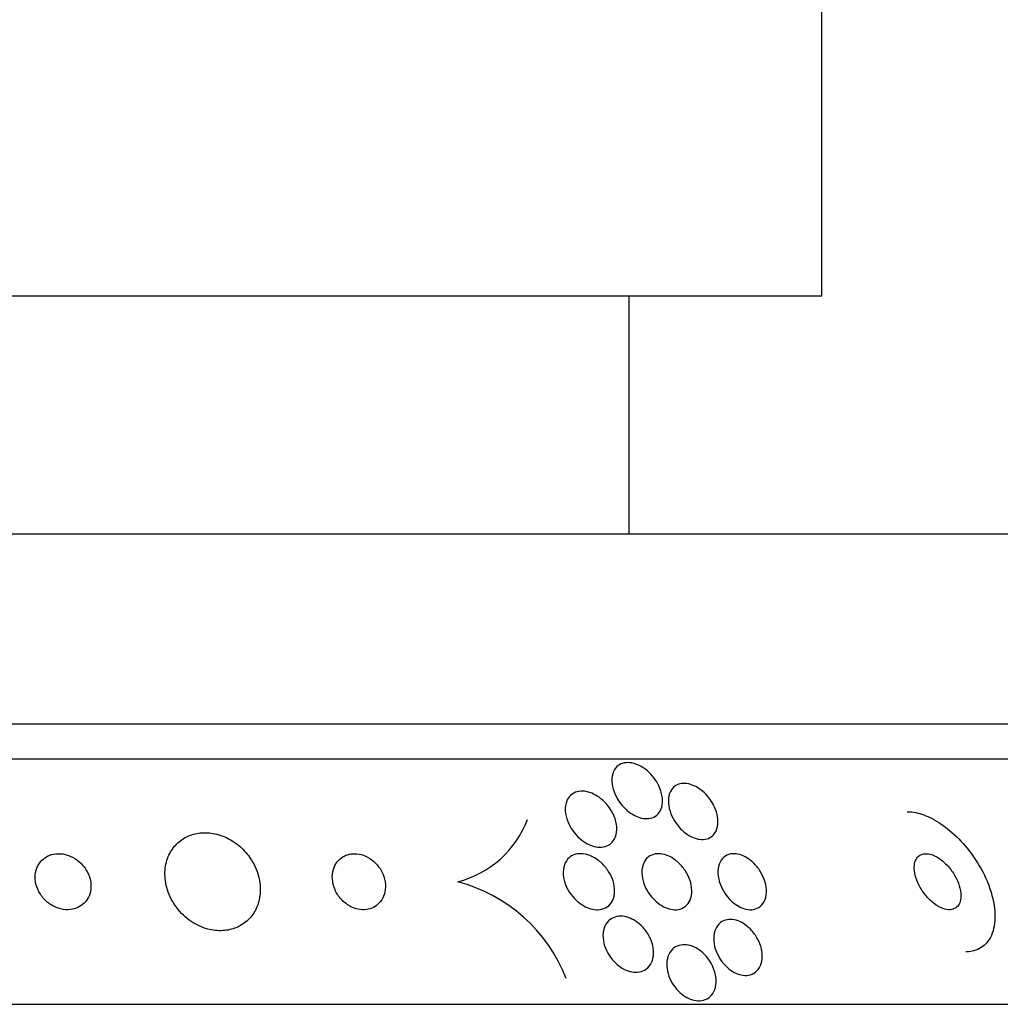
# Model space of a CAD drawing. Units: millimetres. Extents: x 0 to 835, y 0 to 1165.
# Drawn here: x 430 to 444, y 470 to 484 of the extents above; entities that cross this region are included whole.
import ezdxf
from ezdxf import colors
from ezdxf.entities.mleader import LeaderData, LeaderLine
from ezdxf.math import Vec2, Vec3

# ---------------------------------------------------------------- set-up
doc = ezdxf.new("R2010")
doc.units = ezdxf.units.MM
doc.layers.add('DV5_Défaut', color=7, linetype='Continuous')
doc.layers.add('Défaut', color=7, linetype='Continuous')

# ---------------------------------------------------------------- blocks, each defined once
blk = doc.blocks.new('_DOT')
at = {"color": 0}
blk.add_line((0, 0), (-1, 0), dxfattribs=at)
at = {"color": 0, "const_width": 0.333}
blk.add_lwpolyline([(-0.1665, 0, 1), (0.1665, 0, 1)], format="xyb", close=True, dxfattribs=at)
blk = doc.blocks.new('SE4')
at = {"layer": 'DV5_Défaut', "color": 7, "linetype": 'Continuous'}
for p, q in [((441.111, 479.965), (441.111, 484.965)), ((441.111, 479.965), (409.611, 479.965)), ((438.361, 476.565), (438.361, 479.965)), ((446.861, 476.565), (403.861, 476.565)), ((449.006, 473.856), (401.716, 473.856)), ((449.337, 473.356), (401.385, 473.356)), ((451.267, 469.856), (399.455, 469.856))]:
    blk.add_line(p, q, dxfattribs=at)
for centre, radius, start, end in [((435.563, 473.001), 1.439, 284.2268, 339.4383), ((435.325, 469.389), 2.295, 21.361, 75.0456)]:
    blk.add_arc(centre, radius, start, end, dxfattribs=at)
for points, knots in [([(438.796, 472.949), (438.82, 472.892), (438.835, 472.832), (438.837, 472.777), (438.84, 472.727), (438.832, 472.678), (438.815, 472.637), (438.801, 472.606), (438.781, 472.578), (438.756, 472.557), (438.731, 472.535), (438.699, 472.519), (438.663, 472.512), (438.632, 472.505), (438.597, 472.505), (438.561, 472.51), (438.527, 472.516), (438.492, 472.526), (438.459, 472.542), (438.424, 472.558), (438.39, 472.579), (438.358, 472.603), (438.323, 472.629), (438.29, 472.661), (438.261, 472.694), (438.229, 472.732), (438.2, 472.774), (438.178, 472.817), (438.152, 472.865), (438.134, 472.915), (438.123, 472.964), (438.112, 473.016), (438.11, 473.068), (438.118, 473.114), (438.126, 473.159), (438.144, 473.2), (438.171, 473.232), (438.19, 473.255), (438.215, 473.274), (438.244, 473.287), (438.273, 473.3), (438.307, 473.306), (438.342, 473.306), (438.375, 473.306), (438.41, 473.3), (438.444, 473.289), (438.478, 473.278), (438.513, 473.262), (438.545, 473.242), (438.581, 473.221), (438.614, 473.194), (438.645, 473.166), (438.679, 473.133), (438.711, 473.096), (438.737, 473.057), (438.76, 473.022), (438.78, 472.986), (438.796, 472.949)], [0, 0, 0, 0, 0.075137, 0.075137, 0.075137, 0.143092, 0.143092, 0.143092, 0.193711, 0.193711, 0.193711, 0.244735, 0.244735, 0.244735, 0.289609, 0.289609, 0.289609, 0.331634, 0.331634, 0.331634, 0.375308, 0.375308, 0.375308, 0.423992, 0.423992, 0.423992, 0.479955, 0.479955, 0.479955, 0.543554, 0.543554, 0.543554, 0.611624, 0.611624, 0.611624, 0.677084, 0.677084, 0.677084, 0.723256, 0.723256, 0.723256, 0.769693, 0.769693, 0.769693, 0.81209, 0.81209, 0.81209, 0.854232, 0.854232, 0.854232, 0.900101, 0.900101, 0.900101, 0.952557, 0.952557, 0.952557, 1, 1, 1, 1]), ([(439.558, 472.713), (439.59, 472.656), (439.611, 472.596), (439.621, 472.539), (439.631, 472.487), (439.631, 472.437), (439.622, 472.392), (439.613, 472.348), (439.594, 472.308), (439.566, 472.277), (439.546, 472.255), (439.521, 472.237), (439.492, 472.225), (439.462, 472.213), (439.428, 472.208), (439.392, 472.209), (439.359, 472.211), (439.324, 472.218), (439.29, 472.231), (439.256, 472.243), (439.222, 472.261), (439.191, 472.283), (439.157, 472.305), (439.124, 472.333), (439.095, 472.363), (439.062, 472.397), (439.033, 472.435), (439.009, 472.474), (438.981, 472.518), (438.96, 472.565), (438.945, 472.611), (438.928, 472.662), (438.92, 472.713), (438.92, 472.761), (438.921, 472.81), (438.931, 472.856), (438.951, 472.895), (438.966, 472.924), (438.987, 472.95), (439.013, 472.969), (439.04, 472.988), (439.072, 473.002), (439.108, 473.007), (439.14, 473.011), (439.175, 473.009), (439.211, 473.001), (439.244, 472.994), (439.278, 472.981), (439.311, 472.963), (439.345, 472.945), (439.378, 472.923), (439.409, 472.897), (439.443, 472.868), (439.474, 472.835), (439.501, 472.8), (439.523, 472.772), (439.542, 472.743), (439.558, 472.713)], [0, 0, 0, 0, 0.075496, 0.075496, 0.075496, 0.142683, 0.142683, 0.142683, 0.207816, 0.207816, 0.207816, 0.254958, 0.254958, 0.254958, 0.302366, 0.302366, 0.302366, 0.345663, 0.345663, 0.345663, 0.388388, 0.388388, 0.388388, 0.434359, 0.434359, 0.434359, 0.48636, 0.48636, 0.48636, 0.545835, 0.545835, 0.545835, 0.611654, 0.611654, 0.611654, 0.678828, 0.678828, 0.678828, 0.729615, 0.729615, 0.729615, 0.780808, 0.780808, 0.780808, 0.825835, 0.825835, 0.825835, 0.868007, 0.868007, 0.868007, 0.911858, 0.911858, 0.911858, 0.960748, 0.960748, 0.960748, 1, 1, 1, 1]), ([(438.096, 472.637), (438.131, 472.582), (438.158, 472.522), (438.172, 472.464), (438.185, 472.412), (438.189, 472.36), (438.182, 472.312), (438.176, 472.267), (438.161, 472.224), (438.135, 472.189), (438.117, 472.164), (438.092, 472.142), (438.064, 472.127), (438.035, 472.112), (438.002, 472.102), (437.966, 472.1), (437.933, 472.097), (437.898, 472.101), (437.862, 472.11), (437.827, 472.119), (437.792, 472.133), (437.758, 472.152), (437.722, 472.172), (437.687, 472.196), (437.655, 472.224), (437.619, 472.256), (437.587, 472.292), (437.56, 472.33), (437.528, 472.373), (437.503, 472.419), (437.485, 472.465), (437.465, 472.516), (437.452, 472.569), (437.45, 472.618), (437.447, 472.668), (437.454, 472.717), (437.471, 472.759), (437.484, 472.791), (437.503, 472.819), (437.528, 472.842), (437.554, 472.864), (437.585, 472.881), (437.621, 472.891), (437.652, 472.899), (437.687, 472.901), (437.723, 472.897), (437.757, 472.893), (437.793, 472.883), (437.827, 472.869), (437.863, 472.855), (437.898, 472.835), (437.931, 472.812), (437.967, 472.786), (438.001, 472.755), (438.031, 472.722), (438.055, 472.695), (438.077, 472.667), (438.096, 472.637)], [0, 0, 0, 0, 0.075619, 0.075619, 0.075619, 0.142715, 0.142715, 0.142715, 0.207156, 0.207156, 0.207156, 0.253915, 0.253915, 0.253915, 0.300916, 0.300916, 0.300916, 0.344158, 0.344158, 0.344158, 0.387179, 0.387179, 0.387179, 0.43367, 0.43367, 0.43367, 0.486291, 0.486291, 0.486291, 0.546295, 0.546295, 0.546295, 0.612264, 0.612264, 0.612264, 0.678971, 0.678971, 0.678971, 0.729087, 0.729087, 0.729087, 0.779579, 0.779579, 0.779579, 0.824311, 0.824311, 0.824311, 0.86664, 0.86664, 0.86664, 0.910939, 0.910939, 0.910939, 0.96044, 0.96044, 0.96044, 1, 1, 1, 1]), ([(442.328, 472.606), (442.367, 472.606), (442.408, 472.602), (442.45, 472.593), (442.526, 472.578), (442.606, 472.548), (442.684, 472.507), (442.769, 472.463), (442.854, 472.405), (442.934, 472.339), (443.023, 472.264), (443.109, 472.176), (443.184, 472.083), (443.27, 471.978), (443.345, 471.863), (443.406, 471.746), (443.471, 471.621), (443.521, 471.489), (443.55, 471.364), (443.579, 471.239), (443.589, 471.116), (443.575, 471.009), (443.563, 470.911), (443.531, 470.823), (443.481, 470.756), (443.437, 470.698), (443.378, 470.654), (443.309, 470.63), (443.264, 470.614), (443.215, 470.606), (443.163, 470.606)], [0, 0, 0, 0, 0.048333, 0.048333, 0.048333, 0.136242, 0.136242, 0.136242, 0.231364, 0.231364, 0.231364, 0.338509, 0.338509, 0.338509, 0.459167, 0.459167, 0.459167, 0.589246, 0.589246, 0.589246, 0.71834, 0.71834, 0.71834, 0.83493, 0.83493, 0.83493, 0.935329, 0.935329, 0.935329, 1, 1, 1, 1]), ([(432.834, 472.084), (432.778, 472.137), (432.714, 472.184), (432.644, 472.22), (432.575, 472.257), (432.498, 472.283), (432.423, 472.296), (432.353, 472.308), (432.281, 472.31), (432.214, 472.299), (432.151, 472.29), (432.09, 472.27), (432.036, 472.242), (431.98, 472.213), (431.931, 472.174), (431.89, 472.13), (431.845, 472.082), (431.809, 472.025), (431.784, 471.964), (431.756, 471.896), (431.74, 471.821), (431.737, 471.745), (431.734, 471.662), (431.746, 471.574), (431.773, 471.49), (431.801, 471.401), (431.846, 471.314), (431.905, 471.236), (431.961, 471.161), (432.033, 471.092), (432.113, 471.038), (432.185, 470.99), (432.265, 470.952), (432.348, 470.93), (432.419, 470.911), (432.494, 470.903), (432.565, 470.908), (432.631, 470.912), (432.695, 470.927), (432.753, 470.95), (432.811, 470.975), (432.864, 471.008), (432.909, 471.049), (432.958, 471.092), (432.997, 471.144), (433.027, 471.201), (433.061, 471.264), (433.082, 471.334), (433.092, 471.406), (433.102, 471.486), (433.098, 471.571), (433.08, 471.654), (433.06, 471.742), (433.024, 471.831), (432.974, 471.912), (432.935, 471.974), (432.888, 472.032), (432.834, 472.084)], [0, 0, 0, 0, 0.050025, 0.050025, 0.050025, 0.100359, 0.100359, 0.100359, 0.146633, 0.146633, 0.146633, 0.190452, 0.190452, 0.190452, 0.235768, 0.235768, 0.235768, 0.285609, 0.285609, 0.285609, 0.341781, 0.341781, 0.341781, 0.404104, 0.404104, 0.404104, 0.469375, 0.469375, 0.469375, 0.531886, 0.531886, 0.531886, 0.587027, 0.587027, 0.587027, 0.634907, 0.634907, 0.634907, 0.67921, 0.67921, 0.67921, 0.723964, 0.723964, 0.723964, 0.772306, 0.772306, 0.772306, 0.826362, 0.826362, 0.826362, 0.886738, 0.886738, 0.886738, 0.951455, 0.951455, 0.951455, 1, 1, 1, 1]), ([(430.562, 471.844), (430.53, 471.88), (430.492, 471.913), (430.45, 471.939), (430.407, 471.965), (430.36, 471.985), (430.311, 471.996), (430.267, 472.006), (430.222, 472.009), (430.179, 472.004), (430.14, 472), (430.103, 471.989), (430.069, 471.974), (430.036, 471.958), (430.007, 471.937), (429.982, 471.913), (429.956, 471.887), (429.935, 471.857), (429.919, 471.825), (429.901, 471.789), (429.89, 471.75), (429.886, 471.709), (429.881, 471.664), (429.885, 471.617), (429.896, 471.572), (429.908, 471.522), (429.929, 471.472), (429.959, 471.427), (429.989, 471.381), (430.028, 471.338), (430.073, 471.303), (430.115, 471.271), (430.164, 471.244), (430.216, 471.227), (430.26, 471.213), (430.307, 471.205), (430.353, 471.206), (430.393, 471.207), (430.433, 471.215), (430.469, 471.228), (430.503, 471.241), (430.535, 471.259), (430.562, 471.281), (430.591, 471.304), (430.614, 471.332), (430.633, 471.362), (430.653, 471.396), (430.667, 471.433), (430.674, 471.471), (430.683, 471.514), (430.683, 471.559), (430.677, 471.604), (430.67, 471.653), (430.653, 471.702), (430.629, 471.748), (430.611, 471.782), (430.588, 471.815), (430.562, 471.844)], [0, 0, 0, 0, 0.055824, 0.055824, 0.055824, 0.112069, 0.112069, 0.112069, 0.162195, 0.162195, 0.162195, 0.206942, 0.206942, 0.206942, 0.250691, 0.250691, 0.250691, 0.297193, 0.297193, 0.297193, 0.349104, 0.349104, 0.349104, 0.4077, 0.4077, 0.4077, 0.471861, 0.471861, 0.471861, 0.537218, 0.537218, 0.537218, 0.597671, 0.597671, 0.597671, 0.649874, 0.649874, 0.649874, 0.695678, 0.695678, 0.695678, 0.739391, 0.739391, 0.739391, 0.784894, 0.784894, 0.784894, 0.835051, 0.835051, 0.835051, 0.891578, 0.891578, 0.891578, 0.954247, 0.954247, 0.954247, 1, 1, 1, 1]), ([(434.806, 471.793), (434.781, 471.83), (434.751, 471.866), (434.716, 471.897), (434.681, 471.927), (434.64, 471.954), (434.597, 471.972), (434.559, 471.989), (434.517, 472.001), (434.477, 472.005), (434.44, 472.008), (434.403, 472.006), (434.369, 471.999), (434.334, 471.991), (434.302, 471.977), (434.273, 471.96), (434.243, 471.94), (434.216, 471.916), (434.194, 471.888), (434.17, 471.856), (434.152, 471.82), (434.14, 471.781), (434.128, 471.738), (434.123, 471.691), (434.126, 471.643), (434.129, 471.593), (434.142, 471.54), (434.164, 471.49), (434.186, 471.441), (434.217, 471.393), (434.255, 471.352), (434.289, 471.315), (434.331, 471.282), (434.376, 471.257), (434.415, 471.236), (434.457, 471.22), (434.499, 471.213), (434.537, 471.206), (434.575, 471.205), (434.611, 471.209), (434.647, 471.214), (434.68, 471.225), (434.711, 471.24), (434.743, 471.256), (434.771, 471.278), (434.795, 471.303), (434.821, 471.332), (434.842, 471.365), (434.857, 471.401), (434.873, 471.441), (434.882, 471.486), (434.883, 471.531), (434.884, 471.58), (434.876, 471.632), (434.859, 471.682), (434.846, 471.72), (434.828, 471.757), (434.806, 471.793)], [0, 0, 0, 0, 0.05216, 0.05216, 0.05216, 0.104685, 0.104685, 0.104685, 0.152218, 0.152218, 0.152218, 0.196088, 0.196088, 0.196088, 0.24049, 0.24049, 0.24049, 0.288763, 0.288763, 0.288763, 0.343124, 0.343124, 0.343124, 0.404101, 0.404101, 0.404101, 0.469392, 0.469392, 0.469392, 0.533606, 0.533606, 0.533606, 0.591096, 0.591096, 0.591096, 0.640483, 0.640483, 0.640483, 0.684999, 0.684999, 0.684999, 0.728987, 0.728987, 0.728987, 0.775949, 0.775949, 0.775949, 0.828365, 0.828365, 0.828365, 0.88736, 0.88736, 0.88736, 0.951666, 0.951666, 0.951666, 1, 1, 1, 1]), ([(437.956, 471.883), (437.997, 471.846), (438.033, 471.804), (438.063, 471.759), (438.092, 471.715), (438.115, 471.667), (438.131, 471.619), (438.147, 471.569), (438.156, 471.517), (438.154, 471.468), (438.153, 471.42), (438.143, 471.374), (438.123, 471.334), (438.105, 471.299), (438.078, 471.268), (438.045, 471.246), (438.017, 471.227), (437.983, 471.214), (437.946, 471.209), (437.913, 471.204), (437.877, 471.206), (437.841, 471.213), (437.805, 471.22), (437.769, 471.233), (437.735, 471.25), (437.698, 471.269), (437.662, 471.292), (437.63, 471.32), (437.594, 471.35), (437.561, 471.385), (437.534, 471.422), (437.503, 471.463), (437.477, 471.509), (437.458, 471.554), (437.438, 471.604), (437.425, 471.656), (437.421, 471.705), (437.417, 471.755), (437.422, 471.804), (437.437, 471.846), (437.451, 471.886), (437.474, 471.921), (437.505, 471.948), (437.531, 471.972), (437.564, 471.989), (437.6, 471.998), (437.632, 472.006), (437.668, 472.008), (437.705, 472.004), (437.74, 472), (437.776, 471.99), (437.811, 471.976), (437.847, 471.96), (437.883, 471.94), (437.916, 471.915), (437.93, 471.905), (437.943, 471.894), (437.956, 471.883)], [0, 0, 0, 0, 0.061232, 0.061232, 0.061232, 0.122231, 0.122231, 0.122231, 0.187275, 0.187275, 0.187275, 0.251364, 0.251364, 0.251364, 0.308947, 0.308947, 0.308947, 0.35857, 0.35857, 0.35857, 0.403321, 0.403321, 0.403321, 0.447464, 0.447464, 0.447464, 0.494477, 0.494477, 0.494477, 0.546826, 0.546826, 0.546826, 0.605637, 0.605637, 0.605637, 0.669699, 0.669699, 0.669699, 0.734655, 0.734655, 0.734655, 0.794507, 0.794507, 0.794507, 0.846108, 0.846108, 0.846108, 0.891536, 0.891536, 0.891536, 0.935212, 0.935212, 0.935212, 0.981018, 0.981018, 0.981018, 1, 1, 1, 1]), ([(439.056, 471.886), (439.095, 471.851), (439.131, 471.81), (439.159, 471.766), (439.188, 471.723), (439.211, 471.677), (439.227, 471.631), (439.245, 471.581), (439.254, 471.53), (439.255, 471.482), (439.256, 471.433), (439.248, 471.386), (439.231, 471.345), (439.215, 471.308), (439.19, 471.275), (439.159, 471.251), (439.131, 471.231), (439.097, 471.216), (439.061, 471.21), (439.028, 471.204), (438.992, 471.205), (438.956, 471.213), (438.922, 471.22), (438.886, 471.232), (438.852, 471.25), (438.817, 471.268), (438.783, 471.291), (438.752, 471.318), (438.717, 471.347), (438.686, 471.381), (438.659, 471.416), (438.629, 471.457), (438.604, 471.5), (438.585, 471.544), (438.564, 471.593), (438.55, 471.643), (438.545, 471.691), (438.539, 471.741), (438.542, 471.79), (438.554, 471.834), (438.566, 471.875), (438.587, 471.913), (438.615, 471.942), (438.64, 471.967), (438.673, 471.986), (438.709, 471.997), (438.741, 472.006), (438.776, 472.009), (438.813, 472.004), (438.847, 472.001), (438.882, 471.991), (438.917, 471.976), (438.952, 471.961), (438.987, 471.941), (439.019, 471.917), (439.031, 471.907), (439.044, 471.897), (439.056, 471.886)], [0, 0, 0, 0, 0.059298, 0.059298, 0.059298, 0.118317, 0.118317, 0.118317, 0.182265, 0.182265, 0.182265, 0.247243, 0.247243, 0.247243, 0.307362, 0.307362, 0.307362, 0.359491, 0.359491, 0.359491, 0.405466, 0.405466, 0.405466, 0.449461, 0.449461, 0.449461, 0.495253, 0.495253, 0.495253, 0.545634, 0.545634, 0.545634, 0.602244, 0.602244, 0.602244, 0.664782, 0.664782, 0.664782, 0.729969, 0.729969, 0.729969, 0.792031, 0.792031, 0.792031, 0.846401, 0.846401, 0.846401, 0.893508, 0.893508, 0.893508, 0.937377, 0.937377, 0.937377, 0.982178, 0.982178, 0.982178, 1, 1, 1, 1]), ([(440.146, 471.864), (440.183, 471.826), (440.215, 471.783), (440.241, 471.739), (440.267, 471.694), (440.287, 471.647), (440.3, 471.602), (440.315, 471.552), (440.321, 471.501), (440.32, 471.455), (440.318, 471.407), (440.307, 471.362), (440.288, 471.324), (440.27, 471.289), (440.243, 471.259), (440.21, 471.239), (440.182, 471.221), (440.147, 471.21), (440.11, 471.207), (440.077, 471.205), (440.042, 471.209), (440.006, 471.219), (439.973, 471.229), (439.938, 471.245), (439.906, 471.265), (439.872, 471.286), (439.84, 471.311), (439.81, 471.34), (439.778, 471.371), (439.749, 471.407), (439.725, 471.444), (439.698, 471.485), (439.675, 471.53), (439.659, 471.574), (439.642, 471.623), (439.631, 471.672), (439.628, 471.719), (439.625, 471.768), (439.631, 471.816), (439.646, 471.857), (439.66, 471.896), (439.682, 471.931), (439.712, 471.957), (439.739, 471.979), (439.772, 471.995), (439.809, 472.002), (439.841, 472.008), (439.877, 472.008), (439.913, 472), (439.947, 471.993), (439.981, 471.98), (440.014, 471.963), (440.048, 471.945), (440.081, 471.922), (440.111, 471.896), (440.123, 471.886), (440.135, 471.875), (440.146, 471.864)], [0, 0, 0, 0, 0.059012, 0.059012, 0.059012, 0.117735, 0.117735, 0.117735, 0.181574, 0.181574, 0.181574, 0.246784, 0.246784, 0.246784, 0.307382, 0.307382, 0.307382, 0.359931, 0.359931, 0.359931, 0.406061, 0.406061, 0.406061, 0.449964, 0.449964, 0.449964, 0.4955, 0.4955, 0.4955, 0.545536, 0.545536, 0.545536, 0.601807, 0.601807, 0.601807, 0.664159, 0.664159, 0.664159, 0.729467, 0.729467, 0.729467, 0.791955, 0.791955, 0.791955, 0.846794, 0.846794, 0.846794, 0.894136, 0.894136, 0.894136, 0.937968, 0.937968, 0.937968, 0.982542, 0.982542, 0.982542, 1, 1, 1, 1]), ([(443.096, 471.409), (443.095, 471.452), (443.087, 471.5), (443.072, 471.548), (443.058, 471.595), (443.036, 471.644), (443.01, 471.691), (442.981, 471.74), (442.946, 471.789), (442.907, 471.831), (442.869, 471.874), (442.825, 471.912), (442.78, 471.942), (442.739, 471.968), (442.697, 471.988), (442.657, 471.998), (442.622, 472.007), (442.588, 472.009), (442.559, 472.003), (442.533, 471.998), (442.509, 471.986), (442.49, 471.97), (442.471, 471.954), (442.457, 471.932), (442.447, 471.908), (442.436, 471.881), (442.43, 471.85), (442.429, 471.817), (442.428, 471.781), (442.433, 471.74), (442.443, 471.7), (442.454, 471.654), (442.472, 471.607), (442.495, 471.561), (442.52, 471.511), (442.552, 471.461), (442.588, 471.416), (442.624, 471.371), (442.666, 471.329), (442.711, 471.295), (442.751, 471.264), (442.795, 471.239), (442.837, 471.224), (442.873, 471.211), (442.909, 471.205), (442.942, 471.207), (442.97, 471.209), (442.996, 471.217), (443.018, 471.231), (443.039, 471.244), (443.056, 471.263), (443.069, 471.286), (443.082, 471.31), (443.09, 471.339), (443.094, 471.37), (443.095, 471.382), (443.096, 471.395), (443.096, 471.409)], [0, 0, 0, 0, 0.06105, 0.06105, 0.06105, 0.121854, 0.121854, 0.121854, 0.186985, 0.186985, 0.186985, 0.251548, 0.251548, 0.251548, 0.309626, 0.309626, 0.309626, 0.359331, 0.359331, 0.359331, 0.403806, 0.403806, 0.403806, 0.447595, 0.447595, 0.447595, 0.494368, 0.494368, 0.494368, 0.546696, 0.546696, 0.546696, 0.605717, 0.605717, 0.605717, 0.670083, 0.670083, 0.670083, 0.735206, 0.735206, 0.735206, 0.795027, 0.795027, 0.795027, 0.846574, 0.846574, 0.846574, 0.892015, 0.892015, 0.892015, 0.935691, 0.935691, 0.935691, 0.981402, 0.981402, 0.981402, 1, 1, 1, 1]), ([(438.572, 470.939), (438.607, 470.898), (438.637, 470.851), (438.66, 470.804), (438.682, 470.756), (438.698, 470.706), (438.705, 470.658), (438.712, 470.608), (438.711, 470.558), (438.701, 470.513), (438.691, 470.471), (438.673, 470.431), (438.647, 470.399), (438.623, 470.371), (438.593, 470.348), (438.558, 470.333), (438.526, 470.32), (438.491, 470.313), (438.454, 470.314), (438.419, 470.314), (438.382, 470.321), (438.347, 470.333), (438.311, 470.345), (438.274, 470.363), (438.241, 470.386), (438.205, 470.41), (438.171, 470.439), (438.141, 470.471), (438.108, 470.506), (438.079, 470.546), (438.056, 470.588), (438.031, 470.633), (438.012, 470.681), (438, 470.729), (437.988, 470.779), (437.984, 470.829), (437.989, 470.876), (437.994, 470.922), (438.008, 470.965), (438.03, 471.001), (438.051, 471.034), (438.079, 471.062), (438.112, 471.081), (438.142, 471.099), (438.176, 471.109), (438.213, 471.113), (438.247, 471.116), (438.284, 471.113), (438.32, 471.104), (438.356, 471.094), (438.392, 471.08), (438.426, 471.06), (438.463, 471.04), (438.497, 471.013), (438.528, 470.984), (438.544, 470.97), (438.558, 470.955), (438.572, 470.939)], [0, 0, 0, 0, 0.06184, 0.06184, 0.06184, 0.123558, 0.123558, 0.123558, 0.18715, 0.18715, 0.18715, 0.24791, 0.24791, 0.24791, 0.302246, 0.302246, 0.302246, 0.350501, 0.350501, 0.350501, 0.395872, 0.395872, 0.395872, 0.441891, 0.441891, 0.441891, 0.491343, 0.491343, 0.491343, 0.546002, 0.546002, 0.546002, 0.606088, 0.606088, 0.606088, 0.669443, 0.669443, 0.669443, 0.731558, 0.731558, 0.731558, 0.787949, 0.787949, 0.787949, 0.837602, 0.837602, 0.837602, 0.88322, 0.88322, 0.88322, 0.92856, 0.92856, 0.92856, 0.976743, 0.976743, 0.976743, 1, 1, 1, 1]), ([(440.127, 470.889), (440.161, 470.848), (440.189, 470.802), (440.211, 470.756), (440.232, 470.709), (440.247, 470.661), (440.254, 470.614), (440.262, 470.564), (440.262, 470.515), (440.253, 470.471), (440.245, 470.428), (440.228, 470.387), (440.203, 470.355), (440.18, 470.325), (440.15, 470.301), (440.115, 470.287), (440.085, 470.274), (440.049, 470.267), (440.012, 470.268), (439.978, 470.27), (439.942, 470.277), (439.907, 470.291), (439.873, 470.304), (439.838, 470.323), (439.806, 470.346), (439.772, 470.37), (439.741, 470.4), (439.713, 470.432), (439.682, 470.467), (439.655, 470.506), (439.634, 470.546), (439.61, 470.59), (439.592, 470.637), (439.581, 470.683), (439.569, 470.732), (439.565, 470.781), (439.569, 470.827), (439.573, 470.873), (439.585, 470.917), (439.605, 470.953), (439.625, 470.988), (439.652, 471.016), (439.684, 471.036), (439.714, 471.054), (439.748, 471.065), (439.785, 471.068), (439.819, 471.07), (439.855, 471.066), (439.89, 471.056), (439.925, 471.046), (439.96, 471.03), (439.993, 471.009), (440.027, 470.988), (440.059, 470.962), (440.089, 470.932), (440.102, 470.919), (440.115, 470.904), (440.127, 470.889)], [0, 0, 0, 0, 0.060202, 0.060202, 0.060202, 0.12021, 0.12021, 0.12021, 0.183433, 0.183433, 0.183433, 0.245817, 0.245817, 0.245817, 0.302856, 0.302856, 0.302856, 0.353256, 0.353256, 0.353256, 0.39938, 0.39938, 0.39938, 0.444819, 0.444819, 0.444819, 0.492677, 0.492677, 0.492677, 0.545152, 0.545152, 0.545152, 0.603165, 0.603165, 0.603165, 0.665581, 0.665581, 0.665581, 0.728719, 0.728719, 0.728719, 0.787696, 0.787696, 0.787696, 0.839863, 0.839863, 0.839863, 0.886684, 0.886684, 0.886684, 0.931773, 0.931773, 0.931773, 0.978564, 0.978564, 0.978564, 1, 1, 1, 1]), ([(439.557, 470.39), (439.578, 470.342), (439.593, 470.291), (439.599, 470.242), (439.605, 470.193), (439.603, 470.144), (439.592, 470.101), (439.582, 470.058), (439.563, 470.019), (439.537, 469.988), (439.513, 469.96), (439.482, 469.938), (439.447, 469.924), (439.416, 469.911), (439.38, 469.905), (439.343, 469.907), (439.309, 469.908), (439.272, 469.916), (439.237, 469.929), (439.201, 469.942), (439.166, 469.962), (439.133, 469.985), (439.099, 470.01), (439.066, 470.04), (439.038, 470.073), (439.007, 470.109), (438.98, 470.149), (438.958, 470.19), (438.935, 470.235), (438.918, 470.283), (438.908, 470.329), (438.897, 470.379), (438.894, 470.428), (438.9, 470.474), (438.906, 470.519), (438.92, 470.562), (438.942, 470.597), (438.963, 470.63), (438.991, 470.657), (439.024, 470.676), (439.054, 470.693), (439.089, 470.703), (439.126, 470.706), (439.16, 470.708), (439.196, 470.704), (439.232, 470.694), (439.267, 470.684), (439.303, 470.668), (439.336, 470.647), (439.372, 470.626), (439.405, 470.599), (439.435, 470.569), (439.468, 470.536), (439.497, 470.498), (439.52, 470.459), (439.534, 470.437), (439.546, 470.414), (439.557, 470.39)], [0, 0, 0, 0, 0.062576, 0.062576, 0.062576, 0.12524, 0.12524, 0.12524, 0.186075, 0.186075, 0.186075, 0.24132, 0.24132, 0.24132, 0.290695, 0.290695, 0.290695, 0.336855, 0.336855, 0.336855, 0.383131, 0.383131, 0.383131, 0.432278, 0.432278, 0.432278, 0.486121, 0.486121, 0.486121, 0.545086, 0.545086, 0.545086, 0.60748, 0.60748, 0.60748, 0.66939, 0.66939, 0.66939, 0.726533, 0.726533, 0.726533, 0.777378, 0.777378, 0.777378, 0.823955, 0.823955, 0.823955, 0.869715, 0.869715, 0.869715, 0.917726, 0.917726, 0.917726, 0.970144, 0.970144, 0.970144, 1, 1, 1, 1])]:
    blk.add_open_spline(points, degree=3, knots=knots, dxfattribs=at)

msp = doc.modelspace()

# ---------------------------------------------------------------- block references
at = {"layer": 'Défaut'}
msp.add_blockref('SE4', (0, 0), dxfattribs=at)

# ---------------------------------------------------------------- leaders
at = {"layer": 'Défaut', "color": 7, "linetype": 'Continuous'}
ml = msp.add_multileader_mtext('Standard', dxfattribs=at)
ml.set_content('{\\pxsm0.9;\\fSolid Edge ISO|b1||i0||c0|p34;\\W1.;19/12/2012\\P}', color=256)
ml.set_leader_properties()
ml.set_arrow_properties(name='DOT')
ml.build(insert=Vec2(0, 0))
ml.multileader.update_dxf_attribs({"leader_type": 0, "dogleg_length": 0, "arrow_head_size": 12})
ctx = ml.context
ctx.base_point, ctx.char_height, ctx.arrow_head_size, ctx.landing_gap_size = Vec3(747.016, 1157.46), 12, 12, 4.2
notes = []
notes.append((ctx, [(0, (0, 0, 0), (0, 0), (1, 0), 1, [])]))
ctx.mtext.insert = Vec3(749.016, 1163.58)
for ctx, leaders in notes:
    for number, flags, end, landing, length, lines in leaders:
        leader = LeaderData()
        leader.index, (leader.has_last_leader_line, leader.has_dogleg_vector, leader.attachment_direction) = number, flags
        leader.last_leader_point, leader.dogleg_vector, leader.dogleg_length = Vec3(end), Vec3(landing), length
        for number, points, colour, breaks in lines:
            line = LeaderLine()
            line.index, line.vertices, line.color, line.breaks = number, Vec3.list(points), colors.encode_raw_color(colour), breaks
            leader.lines.append(line)
        ctx.leaders.append(leader)

doc.saveas('drawing.dxf')
